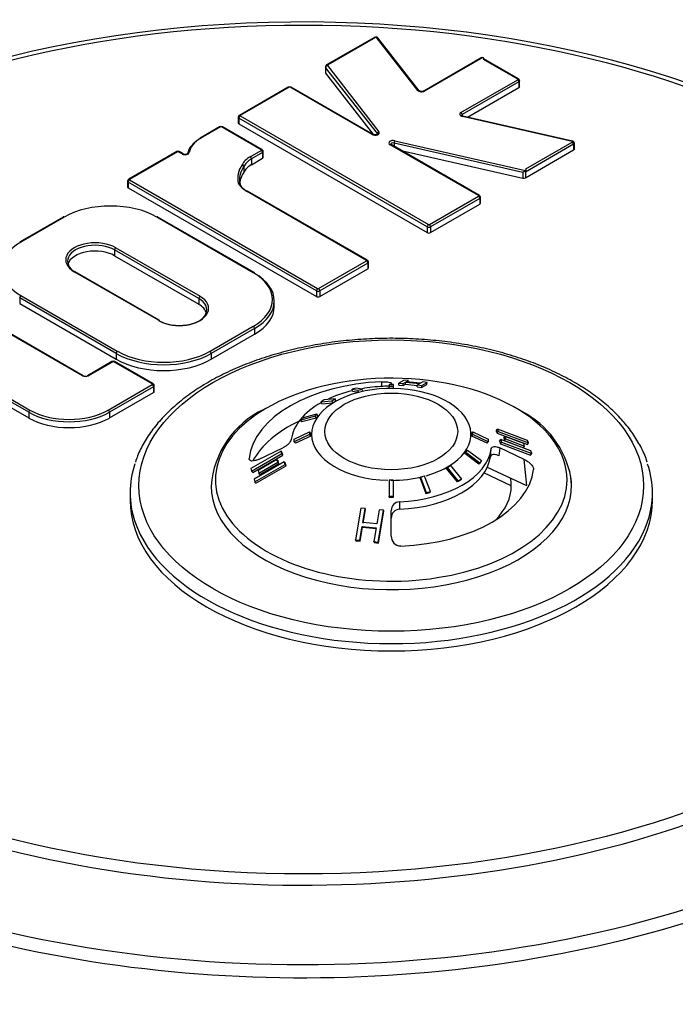
# Paper-space layout 'Sheet2' of a CAD drawing. Units: millimetres. Extents: x -13 to 1470, y -36 to 2079.
# Drawn here: x 1117 to 1191, y 1734 to 1846 of the extents above; entities that cross this region are included whole.
import ezdxf

# ---------------------------------------------------------------- set-up
doc = ezdxf.new("R2010")
doc.units = ezdxf.units.MM
doc.header["$LTSCALE"] = 7
for name, color, linetype in [('Default', 7, 'Continuous'), ('tangent', 7, 'Continuous'), ('visible', 7, 'Continuous')]:
    doc.layers.add(name, color=color, linetype=linetype)

# ---------------------------------------------------------------- blocks, each defined once
blk = doc.blocks.new('SE11')
at = {"layer": 'tangent', "color": 7, "linetype": 'Continuous'}
for p, q in [((1157.37, 1843.5), (1151.95, 1840.38)), ((1162.15, 1837.52), (1157.49, 1843.49)), ((1169.49, 1841.23), (1162.92, 1837.44)), ((1173.44, 1838.8), (1169.59, 1841.02)), ((1157.59, 1832.64), (1151.75, 1840.12)), ((1151.75, 1840.12), (1151.75, 1839.46)), ((1151.94, 1840.33), (1157.77, 1832.85)), ((1167.03, 1835.03), (1173.44, 1838.73)), ((1173.58, 1838.49), (1167.17, 1834.79)), ((1173.58, 1838.49), (1173.58, 1837.84)), ((1147.63, 1837.88), (1142.1, 1834.69)), ((1157, 1832.54), (1147.74, 1837.88)), ((1163.21, 1822.11), (1141.96, 1834.38)), ((1141.96, 1834.38), (1141.96, 1833.73)), ((1142.1, 1834.63), (1163.35, 1822.36)), ((1167.17, 1834.79), (1167.17, 1834.63)), ((1179.59, 1831.76), (1167.19, 1834.58)), ((1139.87, 1833.4), (1137.67, 1832.13)), ((1144.47, 1830.81), (1139.98, 1833.4)), ((1157.59, 1832.64), (1157.59, 1832.56)), ((1159.55, 1831.84), (1174.33, 1828.47)), ((1143.24, 1830.03), (1144.47, 1830.74)), ((1169.01, 1825.63), (1159.03, 1831.39)), ((1174.02, 1828.26), (1159.47, 1831.57)), ((1159.47, 1831.57), (1159.47, 1831.2)), ((1179.76, 1831.44), (1174.31, 1828.3)), ((1174.35, 1828.65), (1179.61, 1831.69)), ((1179.76, 1831.44), (1179.76, 1830.79)), ((1135, 1830.59), (1129.59, 1827.47)), ((1135.54, 1830.34), (1135.11, 1830.59)), ((1144.61, 1830.5), (1143.38, 1829.79)), ((1143.38, 1829.79), (1143.38, 1829.13)), ((1144.61, 1830.5), (1144.61, 1829.85)), ((1129.59, 1827.4), (1150.84, 1815.13)), ((1150.7, 1814.89), (1129.45, 1827.16)), ((1129.45, 1827.16), (1129.45, 1826.5)), ((1156.36, 1818.32), (1142.81, 1826.14)), ((1163.46, 1822.36), (1169.01, 1825.56)), ((1169.15, 1825.32), (1163.6, 1822.11)), ((1169.15, 1825.32), (1169.15, 1824.66)), ((1122.22, 1823.21), (1117.33, 1820.39)), ((1143.58, 1816.93), (1132.7, 1823.21)), ((1163.21, 1822.11), (1163.21, 1821.46)), ((1163.6, 1822.11), (1163.6, 1821.46)), ((1137.42, 1814.01), (1127.91, 1819.5)), ((1127.91, 1819.5), (1127.91, 1818.85)), ((1128.05, 1819.74), (1137.56, 1814.26)), ((1150.95, 1815.13), (1156.36, 1818.26)), ((1156.5, 1818.01), (1151.09, 1814.89)), ((1156.5, 1818.01), (1156.5, 1817.36)), ((1132.86, 1811.55), (1123.36, 1817.03)), ((1128.08, 1807.81), (1117.19, 1814.1)), ((1117.19, 1814.1), (1117.19, 1813.45)), ((1117.33, 1814.34), (1128.22, 1808.06)), ((1137.42, 1814.01), (1137.42, 1813.36)), ((1150.7, 1814.89), (1150.7, 1814.24)), ((1151.09, 1814.89), (1151.09, 1814.24)), ((1124.27, 1805.28), (1111.67, 1812.56)), ((1138.69, 1808.06), (1143.58, 1810.88)), ((1143.72, 1810.64), (1138.83, 1807.81)), ((1143.72, 1810.64), (1143.72, 1809.98)), ((1118.21, 1801.17), (1105.22, 1808.67)), ((1105.36, 1808.92), (1118.35, 1801.42)), ((1128.08, 1807.81), (1128.08, 1807.16)), ((1138.83, 1807.81), (1138.83, 1807.16)), ((1127.7, 1806.87), (1124.95, 1805.28)), ((1132.17, 1804.36), (1127.81, 1806.87)), ((1127.19, 1801.42), (1132.17, 1804.29)), ((1132.31, 1804.05), (1127.33, 1801.17)), ((1132.31, 1804.05), (1132.31, 1803.39)), ((1158.09, 1804.08), (1158.09, 1804.6)), ((1118.21, 1801.17), (1118.21, 1800.52)), ((1127.33, 1801.17), (1127.33, 1800.52)), ((1171.91, 1798.12), (1172.03, 1798.31)), ((1170.36, 1796.14), (1170.46, 1797.04)), ((1171.41, 1797.14), (1171.31, 1796.24)), ((1146.41, 1795.51), (1146.29, 1795.67)), ((1174.48, 1792.88), (1174.17, 1795.84)), ((1172.72, 1792.86), (1169.61, 1794.33)), ((1160.08, 1791.05), (1160.08, 1790.21))]:
    blk.add_line(p, q, dxfattribs=at)
for centre, major_axis in [((1149.26, 1796.96), (83.04, 0)), ((1159.16, 1792.88), (28.5, 0)), ((1159.16, 1799), (7.5, 0))]:
    blk.add_ellipse(centre, major_axis=major_axis, ratio=0.57735, dxfattribs=at)
for centre, major_axis, ratio, start_param, end_param in [((1157.37, 1843.34), (0.1, -0.173), 0.57735, 2.356194, 3.141595), ((1157.42, 1843.47), (0.0772, 0), 0.57735, 0.423075, 2.356194), ((1157.49, 1843.33), (-0.158, -0.123), 0.744507, 3.141593, 4.186335), ((1152.01, 1840.18), (0.277, 0), 0.57735, 3.140198, 3.564668), ((1151.94, 1840.16), (0.158, 0.123), 0.744507, 1.044742, 2.615539), ((1151.95, 1840.21), (0.1, -0.173), 0.57735, 2.356194, 3.142107), ((1152.01, 1840.34), (0.0772, 0), 0.57735, 2.356194, 3.564668), ((1173.44, 1838.63), (-0.1, -0.173), 0.57735, 3.141677, 3.926991), ((1173.39, 1838.77), (-0.0772, 0), 0.57735, 2.356194, 3.926991), ((1173.44, 1838.57), (0.1, -0.173), 0.57735, 0.785398, 2.356194), ((1173.39, 1838.6), (-0.277, 0), 0.57735, 2.356194, 3.143927), ((1147.63, 1837.72), (0.1, -0.173), 0.57735, 2.356194, 3.141593), ((1147.69, 1837.85), (0.0772, 0), 0.57735, 0.785398, 2.356194), ((1147.74, 1837.72), (-0.1, -0.173), 0.57735, 3.141593, 3.926991), ((1162.15, 1837.36), (-0.158, -0.123), 0.744507, 3.167018, 4.186335), ((1162.58, 1837.64), (0.477, 0), 0.57735, 3.564668, 5.497787), ((1162.92, 1837.28), (0.1, -0.173), 0.57735, 2.356194, 3.143029), ((1142.16, 1834.49), (0.277, 0), 0.57735, 3.143927, 3.926991), ((1142.1, 1834.46), (0.1, 0.173), 0.57735, 0.785398, 2.356194), ((1142.1, 1834.53), (0.1, -0.173), 0.57735, 2.356194, 3.142107), ((1142.16, 1834.66), (0.0772, 0), 0.57735, 2.356194, 3.926991), ((1167.37, 1834.84), (0.477, 0), 0.57735, 2.356194, 4.336811), ((1167.03, 1834.87), (0.1, -0.173), 0.57735, 0.785398, 2.356194), ((1167.37, 1834.67), (0.277, 0), 0.57735, 2.356194, 3.139299), ((1167.19, 1834.42), (-0.044, -0.195), 0.2995, 3.141594, 3.791519), ((1139.87, 1833.24), (0.1, -0.173), 0.57735, 2.356194, 3.141593), ((1139.92, 1833.37), (0.0772, 0), 0.57735, 0.785398, 2.356194), ((1139.98, 1833.24), (-0.1, -0.173), 0.57735, 3.141593, 3.926991), ((1157.33, 1832.74), (-0.477, 0), 0.57735, 0.785398, 3.564668), ((1157.77, 1832.69), (0.158, 0.123), 0.744507, 1.044742, 2.615539), ((1140.91, 1830.26), (-4.58, 0), 0.57735, 5.497787, 6.189586), ((1137.67, 1831.97), (0.1, -0.173), 0.57735, 2.356194, 3.141593), ((1157, 1832.38), (-0.1, -0.173), 0.57735, 3.147832, 3.926991), ((1157.33, 1832.57), (-0.277, 0), 0.57735, 3.135733, 3.564668), ((1159.37, 1831.58), (0.477, 0), 0.57735, 1.195218, 3.926991), ((1159.55, 1831.67), (0.044, 0.195), 0.2995, 0.649926, 2.220723), ((1179.59, 1831.59), (-0.044, -0.195), 0.2995, 3.141593, 3.791519), ((1179.56, 1831.72), (-0.0772, 0), 0.57735, 2.356194, 4.336811), ((1135, 1830.42), (0.1, -0.173), 0.57735, 2.356194, 3.141593), ((1135.05, 1830.56), (0.0772, 0), 0.57735, 0.785398, 2.356194), ((1135.11, 1830.42), (-0.1, -0.173), 0.57735, 3.141593, 3.926991), ((1144.47, 1830.64), (-0.1, -0.173), 0.57735, 3.141118, 3.926991), ((1144.42, 1830.78), (-0.0772, 0), 0.57735, 2.356194, 3.926991), ((1144.47, 1830.58), (-0.1, 0.173), 0.57735, 3.926991, 5.497787), ((1144.42, 1830.61), (-0.277, 0), 0.57735, 2.356194, 3.143927), ((1159.03, 1831.22), (-0.1, -0.173), 0.57735, 3.141593, 3.926991), ((1159.37, 1831.42), (0.277, 0), 0.57735, 1.195218, 3.145748), ((1179.61, 1831.52), (0.1, -0.173), 0.57735, 0.785398, 2.356194), ((1179.56, 1831.55), (-0.277, 0), 0.57735, 2.356194, 3.14463), ((1135.87, 1830.53), (0.477, 0), 0.57735, 3.926991, 6.189586), ((1135.54, 1830.18), (-0.1, -0.173), 0.57735, 3.143618, 3.926991), ((1136.35, 1830.35), (0.197, -0.032), 0.812923, 1.70221, 3.273007), ((1145.83, 1828.54), (-3.66, 0), 0.57735, 5.497787, 6.007784), ((1143.24, 1829.87), (-0.1, 0.173), 0.57735, 3.926991, 5.497787), ((1149.12, 1827.6), (7.3, 0), 0.57735, 2.774122, 3.270288), ((1129.64, 1827.27), (0.277, 0), 0.57735, 3.143927, 3.926991), ((1129.59, 1827.24), (-0.1, -0.173), 0.57735, 3.926991, 5.497787), ((1129.59, 1827.3), (0.1, -0.173), 0.57735, 2.356194, 3.141577), ((1129.64, 1827.43), (0.0772, 0), 0.57735, 2.356194, 3.926991), ((1145.4, 1827.64), (-3.66, 0), 0.57735, 0.278854, 0.785398), ((1142.81, 1825.98), (-0.1, -0.173), 0.57735, 3.141593, 3.926991), ((1149.26, 1796.5), (-84.44, 0), 0.57735, 0, 3.788517), ((1169.01, 1825.46), (-0.1, -0.173), 0.57735, 3.141118, 3.926991), ((1168.96, 1825.59), (-0.0772, 0), 0.57735, 2.356194, 3.926991), ((1169.01, 1825.4), (-0.1, 0.173), 0.57735, 3.926991, 5.497787), ((1168.96, 1825.43), (-0.277, 0), 0.57735, 2.356194, 3.143927), ((1149.26, 1791.3), (90.97, 0), 0.57735, 2.519874, 6.283185), ((1163.35, 1822.19), (0.1, 0.173), 0.57735, 0.785398, 2.356194), ((1163.4, 1822.23), (0.277, 0), 0.57735, 3.926991, 5.497787), ((1163.4, 1822.39), (-0.0772, 0), 0.57735, 0.785398, 2.356194), ((1163.46, 1822.19), (-0.1, 0.173), 0.57735, 3.926991, 5.497787), ((1122.57, 1817.37), (7.4, 0), 0.57735, 2.356194, 3.926991), ((1117.33, 1820.23), (0.1, -0.173), 0.57735, 2.356194, 3.141593), ((1125.71, 1818.39), (3.32, 0), 0.57735, 0.785398, 3.926991), ((1128.05, 1819.58), (-0.1, -0.173), 0.57735, 3.926991, 5.497787), ((1156.36, 1818.16), (-0.1, -0.173), 0.57735, 3.141677, 3.926991), ((1156.3, 1818.29), (-0.0772, 0), 0.57735, 2.356194, 3.926991), ((1156.36, 1818.09), (0.1, -0.173), 0.57735, 0.785398, 2.356194), ((1156.3, 1818.12), (-0.277, 0), 0.57735, 2.356194, 3.143927), ((1123.36, 1816.87), (-0.1, -0.173), 0.57735, 3.141593, 3.926991), ((1143.58, 1816.76), (-0.1, -0.173), 0.57735, 3.141593, 3.926991), ((1138.35, 1813.9), (-7.4, 0), 0.57735, 2.356194, 3.926991), ((1150.84, 1814.97), (-0.1, -0.173), 0.57735, 3.926991, 5.497787), ((1150.89, 1815.17), (-0.0772, 0), 0.57735, 0.785398, 2.356194), ((1150.95, 1814.97), (0.1, -0.173), 0.57735, 0.785398, 2.356194), ((1117.33, 1814.18), (-0.1, -0.173), 0.57735, 3.926991, 5.497787), ((1135.21, 1812.9), (-3.32, 0), 0.57735, 0.785398, 3.926991), ((1137.56, 1814.09), (0.1, 0.173), 0.57735, 0.785398, 2.356194), ((1150.89, 1815), (0.277, 0), 0.57735, 3.926991, 5.497787), ((1132.86, 1811.38), (-0.1, -0.173), 0.57735, 3.141593, 3.926991), ((1143.58, 1810.72), (-0.1, 0.173), 0.57735, 3.926991, 5.497787), ((1128.22, 1807.9), (-0.1, -0.173), 0.57735, 3.926991, 5.497787), ((1133.46, 1810.92), (7.6, 0), 0.57735, 3.926991, 5.497787), ((1138.69, 1807.9), (-0.1, 0.173), 0.57735, 3.926991, 5.497787), ((1127.7, 1806.71), (0.1, -0.173), 0.57735, 2.356194, 3.141593), ((1127.75, 1806.84), (0.0772, 0), 0.57735, 0.785398, 2.356194), ((1127.81, 1806.71), (-0.1, -0.173), 0.57735, 3.141593, 3.926991), ((1124.27, 1805.12), (-0.1, -0.173), 0.57735, 3.145555, 3.926991), ((1124.61, 1805.48), (0.477, 0), 0.57735, 3.926991, 5.497787), ((1124.95, 1805.12), (0.1, -0.173), 0.57735, 2.356194, 3.143029), ((1132.17, 1804.19), (-0.1, -0.173), 0.57735, 3.141118, 3.926991), ((1132.11, 1804.32), (-0.0772, 0), 0.57735, 2.356194, 3.926991), ((1132.17, 1804.13), (-0.1, 0.173), 0.57735, 3.926991, 5.497787), ((1132.11, 1804.16), (-0.277, 0), 0.57735, 2.356194, 3.143927), ((1159.16, 1798.67), (-9, 0), 0.57735, 2.025676, 6.283185), ((1118.35, 1801.25), (-0.1, -0.173), 0.57735, 3.926991, 5.497787), ((1122.77, 1803.81), (6.45, 0), 0.57735, 3.926991, 5.497787), ((1127.19, 1801.25), (-0.1, 0.173), 0.57735, 3.926991, 5.497787), ((1159.16, 1793.55), (19.86, 0), 0.57735, 2.365915, 6.283185), ((1159.16, 1793.55), (19.86, 0), 0.57735, 0, 0.75325), ((1159.16, 1798.67), (-9, 0), 0.57735, 0, 1.527327), ((1159.16, 1798.67), (-9, 0), 0.57735, 1.571291, 1.977289), ((1159.16, 1792.06), (-29.5, 0), 0.57735, 0.191678, 2.949142)]:
    blk.add_ellipse(centre, major_axis=major_axis, ratio=ratio, start_param=start_param, end_param=end_param, dxfattribs=at)
at = {"layer": 'visible', "color": 7, "linetype": 'Continuous'}
for p, q in [((1157.27, 1843.51), (1151.85, 1840.39)), ((1162.3, 1837.48), (1157.65, 1843.45)), ((1169.39, 1841.25), (1162.82, 1837.45)), ((1169.63, 1841.06), (1169.63, 1841.09)), ((1173.54, 1838.81), (1169.63, 1841.07)), ((1151.73, 1840.18), (1151.73, 1839.53)), ((1151.75, 1839.46), (1157.17, 1832.52)), ((1173.66, 1837.95), (1173.66, 1838.6)), ((1147.53, 1837.89), (1142, 1834.7)), ((1157.1, 1832.55), (1147.84, 1837.89)), ((1167.78, 1834.49), (1173.58, 1837.84)), ((1141.88, 1834.49), (1141.88, 1833.84)), ((1179.63, 1831.79), (1167.24, 1834.61)), ((1139.77, 1833.41), (1137.57, 1832.14)), ((1144.57, 1830.82), (1140.08, 1833.41)), ((1141.96, 1833.73), (1163.21, 1821.46)), ((1144.69, 1829.96), (1144.69, 1830.61)), ((1169.11, 1825.64), (1159.13, 1831.4)), ((1160.29, 1830.73), (1174.02, 1827.6)), ((1174.31, 1827.64), (1179.76, 1830.79)), ((1179.84, 1830.9), (1179.84, 1831.55)), ((1134.9, 1830.6), (1129.49, 1827.48)), ((1135.64, 1830.35), (1135.21, 1830.6)), ((1143.38, 1829.13), (1144.61, 1829.85)), ((1142.49, 1828.91), (1142.49, 1828.26)), ((1174.39, 1828.54), (1174.39, 1828.57)), ((1129.37, 1827.27), (1129.37, 1826.62)), ((1174.02, 1828.26), (1174.02, 1827.6)), ((1174.31, 1828.3), (1174.31, 1827.64)), ((1129.45, 1826.5), (1150.7, 1814.24)), ((1156.46, 1818.33), (1142.91, 1826.15)), ((1169.23, 1824.78), (1169.23, 1825.43)), ((1163.6, 1821.46), (1169.15, 1824.66)), ((1122.12, 1823.22), (1117.23, 1820.4)), ((1143.68, 1816.94), (1132.8, 1823.22)), ((1127.91, 1818.85), (1137.42, 1813.36)), ((1151.09, 1814.24), (1156.5, 1817.36)), ((1156.58, 1817.47), (1156.58, 1818.12)), ((1132.96, 1811.56), (1123.46, 1817.04)), ((1117.19, 1813.45), (1128.08, 1807.16)), ((1145.95, 1813.09), (1145.95, 1813.74)), ((1124.37, 1805.29), (1111.77, 1812.57)), ((1138.83, 1807.16), (1143.72, 1809.98)), ((1105.22, 1808.02), (1118.21, 1800.52)), ((1127.6, 1806.88), (1124.85, 1805.29)), ((1132.27, 1804.37), (1127.91, 1806.88)), ((1132.39, 1803.51), (1132.39, 1804.16)), ((1158.91, 1804.31), (1158.91, 1804.13)), ((1159.41, 1804.31), (1158.91, 1804.31)), ((1158.91, 1803.88), (1158.91, 1804.13)), ((1158.91, 1804.13), (1159.41, 1804.13)), ((1159.16, 1804.5), (1159.16, 1804.21)), ((1159.41, 1804.13), (1159.41, 1804.31)), ((1159.41, 1803.88), (1159.41, 1804.13)), ((1160.01, 1804.21), (1160.02, 1804.45)), ((1160.01, 1804.21), (1160.51, 1804.18)), ((1160.63, 1804.8), (1160.02, 1804.45)), ((1160.02, 1804.45), (1160.52, 1804.43)), ((1160.51, 1804.18), (1160.52, 1804.43)), ((1160.51, 1804.18), (1160.77, 1804.33)), ((1160.52, 1804.43), (1160.78, 1804.57)), ((1161.12, 1804.76), (1160.63, 1804.8)), ((1160.77, 1804.33), (1160.78, 1804.57)), ((1160.77, 1804.33), (1162.1, 1804.19)), ((1160.78, 1804.57), (1162.37, 1804.41)), ((1160.86, 1804.62), (1161.12, 1804.76)), ((1162.45, 1804.45), (1160.86, 1804.62)), ((1162.08, 1804.02), (1162.11, 1804.26)), ((1162.08, 1804.02), (1162.57, 1803.95)), ((1162.37, 1804.41), (1162.11, 1804.26)), ((1162.11, 1804.26), (1162.61, 1804.19)), ((1162.71, 1804.6), (1162.45, 1804.45)), ((1162.57, 1803.95), (1163.17, 1804.29)), ((1162.57, 1803.95), (1162.61, 1804.19)), ((1162.61, 1804.19), (1163.21, 1804.54)), ((1163.21, 1804.54), (1162.71, 1804.6)), ((1163.17, 1804.29), (1163.21, 1804.54)), ((1127.33, 1800.52), (1132.31, 1803.39)), ((1155.2, 1803.88), (1154.74, 1803.77)), ((1154.79, 1803.53), (1154.74, 1803.77)), ((1154.74, 1803.77), (1155.4, 1803.66)), ((1154.79, 1803.53), (1155.45, 1803.42)), ((1155.87, 1803.78), (1155.2, 1803.88)), ((1155.4, 1803.66), (1155.87, 1803.78)), ((1155.45, 1803.42), (1155.4, 1803.66)), ((1155.45, 1803.42), (1155.91, 1803.53)), ((1155.91, 1803.53), (1155.87, 1803.78)), ((1158.91, 1803.88), (1159.41, 1803.88)), ((1151.6, 1802.56), (1151.24, 1802.35)), ((1151.24, 1802.35), (1152.46, 1802.46)), ((1151.33, 1802.13), (1151.24, 1802.35)), ((1151.33, 1802.13), (1152.55, 1802.24)), ((1152.82, 1802.67), (1151.6, 1802.56)), ((1152.46, 1802.46), (1152.82, 1802.67)), ((1152.55, 1802.24), (1152.46, 1802.46)), ((1152.55, 1802.24), (1152.91, 1802.44)), ((1152.91, 1802.44), (1152.82, 1802.67)), ((1150.55, 1800.71), (1148.95, 1800.27)), ((1149.14, 1800.54), (1150.74, 1800.98)), ((1150.74, 1800.98), (1150.55, 1800.71)), ((1150.67, 1800.5), (1150.55, 1800.71)), ((1150.86, 1800.77), (1150.67, 1800.5)), ((1150.86, 1800.77), (1150.74, 1800.98)), ((1148.95, 1800.27), (1149.14, 1800.54)), ((1149.06, 1800.07), (1148.95, 1800.27)), ((1150.67, 1800.5), (1149.06, 1800.07)), ((1148.21, 1798.13), (1149.94, 1798.95)), ((1149.94, 1798.66), (1148.21, 1797.84)), ((1150.07, 1798.48), (1148.33, 1797.67)), ((1149.94, 1798.95), (1149.94, 1798.66)), ((1150.07, 1798.77), (1149.94, 1798.95)), ((1150.07, 1798.48), (1149.94, 1798.66)), ((1150.07, 1798.77), (1150.07, 1798.48)), ((1168.25, 1798.77), (1168.37, 1798.95)), ((1168.25, 1798.48), (1168.25, 1798.77)), ((1168.25, 1798.48), (1168.37, 1798.66)), ((1169.98, 1797.67), (1168.25, 1798.48)), ((1168.37, 1798.95), (1170.11, 1798.13)), ((1168.37, 1798.66), (1168.37, 1798.95)), ((1170.11, 1797.84), (1168.37, 1798.66)), ((1171.02, 1799.06), (1171.15, 1799.26)), ((1171.02, 1799.06), (1171.12, 1798.8)), ((1171.12, 1798.8), (1171.24, 1798.99)), ((1171.12, 1798.8), (1174.54, 1797.51)), ((1171.15, 1799.26), (1171.24, 1798.99)), ((1174.56, 1797.98), (1171.15, 1799.26)), ((1171.24, 1798.99), (1174.66, 1797.71)), ((1171.86, 1798.25), (1171.99, 1798.44)), ((1171.99, 1798.44), (1172.03, 1798.31)), ((1174.12, 1797.64), (1171.99, 1798.44)), ((1148.21, 1797.84), (1148.21, 1798.13)), ((1148.33, 1797.67), (1148.21, 1797.84)), ((1169.98, 1797.67), (1170.11, 1797.84)), ((1170.11, 1798.13), (1170.11, 1797.84)), ((1171.4, 1797.89), (1171.52, 1798.07)), ((1171.4, 1797.89), (1171.48, 1797.59)), ((1171.48, 1797.59), (1171.6, 1797.77)), ((1171.48, 1797.59), (1174.89, 1796.31)), ((1171.52, 1798.07), (1171.6, 1797.77)), ((1174.94, 1796.79), (1171.52, 1798.07)), ((1171.6, 1797.77), (1175.02, 1796.49)), ((1171.86, 1798.25), (1171.91, 1798.12)), ((1171.91, 1798.12), (1171.95, 1797.97)), ((1171.95, 1797.97), (1172.07, 1798.16)), ((1171.95, 1797.97), (1174.08, 1797.16)), ((1172.03, 1798.31), (1172.07, 1798.16)), ((1172.07, 1798.16), (1174.21, 1797.35)), ((1174.08, 1797.16), (1174.21, 1797.35)), ((1174.16, 1797.5), (1174.12, 1797.64)), ((1174.21, 1797.35), (1174.16, 1797.5)), ((1174.54, 1797.51), (1174.66, 1797.71)), ((1174.66, 1797.71), (1174.56, 1797.98)), ((1146.72, 1796.77), (1143.3, 1794.8)), ((1143.38, 1794.52), (1146.79, 1796.5)), ((1143.51, 1794.35), (1146.92, 1796.33)), ((1144.15, 1795.84), (1146.91, 1797.14)), ((1146.84, 1796.6), (1146.72, 1796.77)), ((1146.79, 1796.5), (1146.72, 1796.77)), ((1146.92, 1796.33), (1146.79, 1796.5)), ((1146.92, 1796.33), (1146.84, 1796.6)), ((1167.46, 1796.49), (1167.65, 1796.75)), ((1167.46, 1796.49), (1167.58, 1796.63)), ((1169.06, 1795.29), (1167.46, 1796.49)), ((1167.58, 1796.63), (1167.77, 1796.9)), ((1169.18, 1795.43), (1167.58, 1796.63)), ((1167.65, 1796.75), (1167.77, 1796.9)), ((1167.77, 1796.9), (1169.37, 1795.7)), ((1174.17, 1795.84), (1171.41, 1797.14)), ((1174.89, 1796.31), (1175.02, 1796.49)), ((1175.02, 1796.49), (1174.94, 1796.79)), ((1147.07, 1795.58), (1143.66, 1793.61)), ((1143.76, 1793.31), (1147.17, 1795.28)), ((1143.88, 1793.15), (1147.29, 1795.13)), ((1146.24, 1795.82), (1144.11, 1794.58)), ((1144.2, 1794.3), (1146.33, 1795.53)), ((1144.32, 1794.13), (1146.46, 1795.37)), ((1146.37, 1795.66), (1146.24, 1795.82)), ((1146.29, 1795.67), (1146.24, 1795.82)), ((1146.33, 1795.53), (1146.29, 1795.67)), ((1146.46, 1795.37), (1146.33, 1795.53)), ((1146.41, 1795.51), (1146.37, 1795.66)), ((1146.46, 1795.37), (1146.41, 1795.51)), ((1147.2, 1795.42), (1147.07, 1795.58)), ((1147.17, 1795.28), (1147.07, 1795.58)), ((1147.29, 1795.13), (1147.17, 1795.28)), ((1147.29, 1795.13), (1147.2, 1795.42)), ((1165.5, 1794.94), (1165.85, 1795.15)), ((1165.85, 1795.15), (1167.08, 1793.62)), ((1169.06, 1795.29), (1169.18, 1795.43)), ((1169.37, 1795.7), (1169.18, 1795.43)), ((1143.3, 1794.8), (1143.38, 1794.52)), ((1143.51, 1794.35), (1143.38, 1794.52)), ((1144.11, 1794.58), (1144.16, 1794.44)), ((1144.16, 1794.44), (1144.2, 1794.3)), ((1144.32, 1794.13), (1144.2, 1794.3)), ((1162.92, 1793.95), (1162.45, 1793.83)), ((1163.58, 1792.2), (1162.92, 1793.95)), ((1165.41, 1794.82), (1165.5, 1794.94)), ((1166.64, 1793.29), (1165.41, 1794.82)), ((1166.72, 1793.41), (1165.5, 1794.94)), ((1170.01, 1794.97), (1174.45, 1792.88)), ((1143.66, 1793.61), (1143.76, 1793.31)), ((1143.88, 1793.15), (1143.76, 1793.31)), ((1159.41, 1793.49), (1158.91, 1793.49)), ((1158.91, 1793.49), (1158.91, 1791.67)), ((1159.41, 1791.67), (1159.41, 1793.49)), ((1162.41, 1793.72), (1162.45, 1793.83)), ((1162.41, 1793.72), (1163.07, 1791.98)), ((1162.45, 1793.83), (1163.12, 1792.09)), ((1166.99, 1793.49), (1166.64, 1793.29)), ((1166.64, 1793.29), (1166.72, 1793.41)), ((1167.08, 1793.62), (1166.72, 1793.41)), ((1166.99, 1793.49), (1167.08, 1793.62)), ((1174.48, 1792.88), (1174.45, 1792.88)), ((1129.66, 1792.06), (1129.66, 1791.24)), ((1163.07, 1791.98), (1163.12, 1792.09)), ((1163.07, 1791.98), (1163.53, 1792.09)), ((1163.12, 1792.09), (1163.58, 1792.2)), ((1163.53, 1792.09), (1163.58, 1792.2)), ((1188.66, 1791.24), (1188.66, 1792.06)), ((1158.91, 1791.56), (1158.91, 1791.67)), ((1158.91, 1791.67), (1159.41, 1791.67)), ((1158.91, 1791.56), (1159.41, 1791.56)), ((1159.41, 1791.56), (1159.41, 1791.67)), ((1155.71, 1790.35), (1155.11, 1786.75)), ((1156.21, 1790.31), (1155.71, 1790.35)), ((1155.95, 1788.73), (1156.21, 1790.31)), ((1155.97, 1788.63), (1156.24, 1790.2)), ((1156.24, 1790.2), (1156.21, 1790.31)), ((1157.8, 1790.15), (1157.54, 1788.57)), ((1157.69, 1786.49), (1158.3, 1790.09)), ((1157.7, 1786.38), (1158.31, 1789.98)), ((1158.3, 1790.09), (1157.8, 1790.15)), ((1158.31, 1789.98), (1158.3, 1790.09)), ((1159.16, 1787.18), (1159.16, 1790.07)), ((1157.54, 1788.57), (1155.95, 1788.73)), ((1155.61, 1786.71), (1155.87, 1788.28)), ((1155.64, 1786.6), (1155.9, 1788.18)), ((1155.9, 1788.18), (1155.87, 1788.28)), ((1155.87, 1788.28), (1157.46, 1788.12)), ((1155.9, 1788.18), (1157.47, 1788.02)), ((1157.46, 1788.12), (1157.2, 1786.55)), ((1155.15, 1786.64), (1155.11, 1786.75)), ((1155.11, 1786.75), (1155.61, 1786.71)), ((1155.15, 1786.64), (1155.64, 1786.6)), ((1155.64, 1786.6), (1155.61, 1786.71)), ((1157.21, 1786.44), (1157.2, 1786.55)), ((1157.2, 1786.55), (1157.69, 1786.49)), ((1157.21, 1786.44), (1157.7, 1786.38)), ((1157.7, 1786.38), (1157.69, 1786.49))]:
    blk.add_line(p, q, dxfattribs=at)
for centre, radius, start, end in [((1157.42, 1843.25), 0.305, 41.0882, 120.0905), ((1151.96, 1840.19), 0.228, 118.0884, 180.949), ((1147.69, 1837.61), 0.319, 61.0077, 118.9923), ((1142.11, 1834.5), 0.228, 118.1123, 181.0328), ((1139.92, 1833.13), 0.319, 61.0077, 118.9923), ((1135.05, 1830.32), 0.319, 61.0077, 118.9923), ((1135.87, 1830.81), 0.512, 243.2367, 304.1493), ((1142.27, 1828.89), 0.227, 6.0947, 81.0256), ((1129.6, 1827.27), 0.228, 118.1123, 181.0328), ((1127.75, 1806.6), 0.319, 61.0077, 118.9923), ((1124.61, 1805.78), 0.546, 244.2312, 295.7688), ((1149.16, 1792.09), 10.37, 115.0801, 175.9241), ((1169, 1791.82), 10.64, 10.9456, 62.3417), ((1175.27, 1792.98), 4.26, 358.1207, 11.5795), ((1160.13, 1790.08), 0.974, 93.2481, 180.5943), ((1160.13, 1789.23), 0.974, 93.2739, 180.5983), ((1160.23, 1787.13), 1.07, 177.2085, 269.6979)]:
    blk.add_arc(centre, radius, start, end, dxfattribs=at)
for centre, major_axis, ratio, start_param, end_param in [((1149.26, 1796.5), (-84.44, 0), 0.57735, 3.788517, 5.670447), ((1169.35, 1841.09), (-0.277, 0), 0.57735, 2.637464, 4.209222), ((1152.01, 1839.53), (0.277, 0), 0.57735, 3.141593, 3.564668), ((1162.15, 1837.36), (-0.158, -0.123), 0.744507, 3.141593, 3.167018), ((1173.39, 1837.95), (-0.277, 0), 0.57735, 2.356194, 3.141593), ((1142.16, 1833.84), (0.277, 0), 0.57735, 3.141593, 3.926991), ((1140.91, 1830.1), (-4.78, 0), 0.57735, 5.497787, 6.189586), ((1137.67, 1831.97), (0.1, -0.173), 0.57735, 3.141593, 3.926991), ((1179.56, 1830.9), (-0.277, 0), 0.57735, 2.356194, 3.141593), ((1145.83, 1828.37), (-3.46, 0), 0.57735, 5.497787, 6.010424), ((1144.42, 1829.96), (-0.277, 0), 0.57735, 2.356194, 3.141593), ((1149.12, 1827.43), (7.1, 0), 0.57735, 2.772816, 3.268156), ((1145.83, 1827.72), (-3.46, 0), 0.57735, 5.497787, 6.010424), ((1174.11, 1828.57), (-0.277, 0), 0.57735, 2.484939, 3.644964), ((1149.12, 1826.78), (7.1, 0), 0.57735, 2.772816, 3.061888), ((1174.11, 1827.75), (-0.277, 0), 0.57735, 1.242358, 2.375991), ((1129.64, 1826.62), (0.277, 0), 0.57735, 3.141593, 3.926991), ((1145.4, 1827.47), (-3.46, 0), 0.57735, 0.283166, 0.785398), ((1127.46, 1820.19), (7.4, 0), 0.57735, 0.785398, 2.356194), ((1168.96, 1824.78), (-0.277, 0), 0.57735, 2.356194, 3.141593), ((1122.22, 1823.05), (0.1, -0.173), 0.57735, 2.356194, 3.141593), ((1132.7, 1823.05), (-0.1, -0.173), 0.57735, 3.141593, 3.926991), ((1163.4, 1821.57), (-0.277, 0), 0.57735, 0.785398, 2.356194), ((1117.33, 1820.23), (0.1, -0.173), 0.57735, 3.141593, 3.926991), ((1125.71, 1818.23), (3.12, 0), 0.57735, 0.785398, 3.926991), ((1125.71, 1817.57), (3.12, 0), 0.57735, 0.785398, 2.959366), ((1156.3, 1817.47), (-0.277, 0), 0.57735, 2.356194, 3.141593), ((1143.58, 1816.76), (-0.1, -0.173), 0.57735, 2.356194, 3.141593), ((1138.35, 1813.74), (-7.6, 0), 0.57735, 2.356194, 3.926991), ((1135.21, 1812.74), (-3.12, 0), 0.57735, 0.785398, 3.926991), ((1150.89, 1814.35), (-0.277, 0), 0.57735, 0.785398, 2.356194), ((1135.21, 1812.08), (-3.12, 0), 0.57735, 3.323819, 3.926991), ((1138.35, 1813.09), (-7.6, 0), 0.57735, 2.356194, 3.141593), ((1132.86, 1811.38), (-0.1, -0.173), 0.57735, 2.356194, 3.141593), ((1133.46, 1811.08), (-7.4, 0), 0.57735, 0.785398, 2.356194), ((1133.46, 1810.26), (-7.6, 0), 0.57735, 0.785398, 2.356194), ((1159.16, 1793.55), (19.86, 0), 0.57735, 0.75325, 2.365915), ((1159.16, 1795.33), (-16.1, 0), 0.57735, 4.778654, 6.21692), ((1159.16, 1797.57), (-11.33, 0), 0.57735, 4.793574, 5.007987), ((1132.11, 1803.51), (-0.277, 0), 0.57735, 2.356194, 3.141593), ((1159.16, 1797.57), (-11.33, 0), 0.57735, 5.113423, 5.393232), ((1159.16, 1797.57), (-11.33, 0), 0.57735, 5.488165, 6.202001), ((1122.77, 1803.97), (-6.25, 0), 0.57735, 0.785398, 2.356194), ((1122.77, 1803.15), (-6.45, 0), 0.57735, 0.785398, 2.356194), ((1159.16, 1792.88), (-16.36, 0), 0.57735, 5.401803, 5.981823), ((1159.16, 1797.57), (11.33, 0), 0.57735, 4.793574, 6.202001), ((1159.16, 1796.67), (11.24, 0), 0.57735, 4.794213, 6.201361), ((1149.26, 1790.17), (-91.58, 0), 0.57735, 0, 3.250288), ((1159.16, 1792.06), (-29.5, 0), 0.57735, 6.090487, 6.283185), ((1159.16, 1792.06), (-29.5, 0), 0.57735, 2.949142, 3.334031), ((1159.16, 1795.33), (16.1, 0), 0.57735, 4.778654, 6.21692), ((1159.16, 1792.88), (-20.36, 0), 0.57735, 0.001435, 3.218801), ((1159.16, 1792.88), (13.56, 0), 0.57735, 5.762835, 6.281112), ((1159.16, 1792.88), (-13.56, 0), 0.57735, 3.139519, 3.250966), ((1159.16, 1792.06), (-29.5, 0), 0.57735, 0, 0.191678), ((1159.16, 1791.24), (29.5, 0), 0.57735, 3.141593, 6.283185)]:
    blk.add_ellipse(centre, major_axis=major_axis, ratio=ratio, start_param=start_param, end_param=end_param, dxfattribs=at)
for points, knots in [([(1173.66, 1838.6), (1173.66, 1838.61), (1173.67, 1838.64), (1173.65, 1838.7), (1173.6, 1838.76), (1173.56, 1838.79), (1173.54, 1838.81)], [0, 0, 0, 0, 0.054289, 0.391672, 0.692545, 1, 1, 1, 1]), ([(1162.82, 1837.45), (1162.8, 1837.44), (1162.76, 1837.42), (1162.66, 1837.4), (1162.56, 1837.4), (1162.45, 1837.41), (1162.37, 1837.44), (1162.32, 1837.47), (1162.31, 1837.48), (1162.3, 1837.48)], [0, 0, 0, 0, 0.138349, 0.283197, 0.439407, 0.600658, 0.74241, 0.872478, 1, 1, 1, 1]), ([(1167.24, 1834.61), (1167.2, 1834.62), (1167.16, 1834.63), (1167.1, 1834.67), (1167.09, 1834.68), (1167.09, 1834.69), (1167.09, 1834.69)], [0, 0, 0, 0, 0.2246606, 0.4303577, 0.648904, 0.7400256, 0.7400256, 0.7400256, 0.7400256]), ([(1157.61, 1832.59), (1157.61, 1832.59), (1157.61, 1832.58), (1157.61, 1832.57), (1157.56, 1832.54), (1157.49, 1832.51), (1157.39, 1832.5), (1157.28, 1832.5), (1157.18, 1832.51), (1157.12, 1832.54), (1157.1, 1832.55), (1157.1, 1832.55)], [0.1314287, 0.1314287, 0.1314287, 0.1314287, 0.1438078, 0.2557028, 0.369868, 0.4805325, 0.6005966, 0.728934, 0.8596282, 0.9720301, 1, 1, 1, 1]), ([(1179.84, 1831.55), (1179.84, 1831.56), (1179.84, 1831.59), (1179.82, 1831.65), (1179.78, 1831.71), (1179.71, 1831.76), (1179.66, 1831.78), (1179.63, 1831.79)], [0, 0, 0, 0, 0.039525, 0.289202, 0.511861, 0.730975, 1, 1, 1, 1]), ([(1144.69, 1830.61), (1144.69, 1830.62), (1144.7, 1830.65), (1144.68, 1830.71), (1144.63, 1830.77), (1144.59, 1830.8), (1144.57, 1830.82)], [0, 0, 0, 0, 0.054289, 0.391672, 0.692545, 1, 1, 1, 1]), ([(1174.33, 1828.47), (1174.29, 1828.44), (1174.23, 1828.4), (1174.15, 1828.34), (1174.12, 1828.32), (1174.08, 1828.3), (1174.07, 1828.29), (1174.05, 1828.28), (1174.04, 1828.27), (1174.03, 1828.27), (1174.02, 1828.26), (1174.02, 1828.26)], [0, 0, 0, 0, 0.5, 0.5, 0.75, 0.75, 0.875, 0.875, 0.9375, 0.9375, 1, 1, 1, 1]), ([(1174.31, 1828.3), (1174.31, 1828.3), (1174.31, 1828.3), (1174.32, 1828.31), (1174.32, 1828.31), (1174.33, 1828.33), (1174.33, 1828.33), (1174.34, 1828.36), (1174.35, 1828.37), (1174.37, 1828.42), (1174.38, 1828.45), (1174.39, 1828.5), (1174.39, 1828.52), (1174.39, 1828.54)], [0, 0, 0, 0, 0.03125, 0.03125, 0.0625, 0.0625, 0.125, 0.125, 0.25, 0.25, 0.5, 0.5, 0.6439999, 0.6439999, 0.6439999, 0.6439999]), ([(1142.07, 1826.92), (1142.07, 1826.96), (1142.05, 1827), (1141.98, 1827.05), (1141.93, 1827.06), (1141.88, 1827.06)], [0, 0, 0, 0, 0.5, 0.5, 1, 1, 1, 1]), ([(1169.23, 1825.43), (1169.23, 1825.44), (1169.24, 1825.47), (1169.22, 1825.53), (1169.17, 1825.59), (1169.13, 1825.62), (1169.11, 1825.64)], [0, 0, 0, 0, 0.054289, 0.391672, 0.692545, 1, 1, 1, 1]), ([(1156.58, 1818.13), (1156.58, 1818.13), (1156.58, 1818.16), (1156.56, 1818.22), (1156.52, 1818.29), (1156.48, 1818.31), (1156.46, 1818.33)], [0, 0, 0, 0, 0.054289, 0.391672, 0.692545, 1, 1, 1, 1]), ([(1188.07, 1795.52), (1188.04, 1795.61), (1187.89, 1796.18), (1187.35, 1797.3), (1186.48, 1798.76), (1185.36, 1800.18), (1184.04, 1801.53), (1182.51, 1802.81), (1180.79, 1804), (1178.9, 1805.09), (1176.86, 1806.08), (1174.67, 1806.96), (1172.36, 1807.71), (1169.95, 1808.34), (1167.45, 1808.84), (1164.89, 1809.21), (1162.28, 1809.44), (1159.65, 1809.54), (1157.02, 1809.49), (1154.4, 1809.31), (1151.82, 1809), (1149.3, 1808.54), (1146.85, 1807.96), (1144.5, 1807.25), (1142.27, 1806.42), (1140.16, 1805.48), (1138.21, 1804.42), (1136.42, 1803.26), (1134.82, 1802.01), (1133.41, 1800.67), (1132.2, 1799.25), (1131.23, 1797.78), (1130.57, 1796.5), (1130.35, 1795.79), (1130.27, 1795.53)], [0, 0, 0, 0, 0.004983, 0.036833, 0.068902, 0.101212, 0.133729, 0.166396, 0.199154, 0.231954, 0.26476, 0.297553, 0.330326, 0.363078, 0.395809, 0.428525, 0.461228, 0.493925, 0.52662, 0.559318, 0.592023, 0.62474, 0.657475, 0.690234, 0.723019, 0.755835, 0.788682, 0.821557, 0.854446, 0.887316, 0.920122, 0.952802, 0.985288, 1, 1, 1, 1]), ([(1132.39, 1804.16), (1132.39, 1804.17), (1132.4, 1804.2), (1132.38, 1804.26), (1132.33, 1804.32), (1132.29, 1804.35), (1132.27, 1804.37)], [0, 0, 0, 0, 0.054289, 0.391672, 0.692545, 1, 1, 1, 1]), ([(1158.09, 1804.6), (1158.25, 1804.61), (1158.4, 1804.61), (1158.67, 1804.6), (1158.79, 1804.59), (1159.07, 1804.56), (1159.16, 1804.53), (1159.16, 1804.5)], [0, 0, 0, 0, 0.25, 0.25, 0.5, 0.5, 1, 1, 1, 1]), ([(1158.91, 1804.14), (1158.83, 1804.13), (1158.73, 1804.13), (1158.5, 1804.11), (1158.37, 1804.1), (1158.24, 1804.09)], [0.5019263, 0.5019263, 0.5019263, 0.5019263, 0.75, 0.75, 1, 1, 1, 1]), ([(1147.86, 1798.1), (1147.85, 1798.03), (1147.82, 1797.94), (1147.7, 1797.76), (1147.63, 1797.67), (1147.45, 1797.49), (1147.35, 1797.41), (1147.14, 1797.26), (1147.02, 1797.19), (1146.91, 1797.14)], [0, 0, 0, 0, 0.25, 0.25, 0.5, 0.5, 0.75, 0.75, 1, 1, 1, 1]), ([(1170.46, 1797.04), (1170.47, 1797.12), (1170.5, 1797.18), (1170.61, 1797.26), (1170.69, 1797.29), (1170.87, 1797.3), (1170.97, 1797.29), (1171.18, 1797.23), (1171.3, 1797.19), (1171.41, 1797.14)], [0, 0, 0, 0, 0.25, 0.25, 0.5, 0.5, 0.75, 0.75, 1, 1, 1, 1]), ([(1171.31, 1796.24), (1171.2, 1796.3), (1171.09, 1796.34), (1170.87, 1796.39), (1170.77, 1796.4), (1170.59, 1796.39), (1170.52, 1796.37), (1170.41, 1796.28), (1170.37, 1796.22), (1170.36, 1796.14)], [0, 0, 0, 0, 0.25, 0.25, 0.5, 0.5, 0.75, 0.75, 1, 1, 1, 1]), ([(1144.15, 1795.84), (1144.02, 1795.78), (1143.89, 1795.73), (1143.64, 1795.67), (1143.52, 1795.65), (1143.32, 1795.66), (1143.23, 1795.69), (1143.14, 1795.76), (1143.12, 1795.79), (1143.1, 1795.86), (1143.09, 1795.9), (1143.1, 1795.94)], [0, 0, 0, 0, 0.25, 0.25, 0.5, 0.5, 0.75, 0.75, 0.875, 0.875, 1, 1, 1, 1]), ([(1174.17, 1795.84), (1174.3, 1795.78), (1174.43, 1795.71), (1174.68, 1795.53), (1174.79, 1795.44), (1175, 1795.23), (1175.09, 1795.12), (1175.18, 1794.96), (1175.2, 1794.91), (1175.22, 1794.8), (1175.23, 1794.76), (1175.22, 1794.71)], [0, 0, 0, 0, 0.25, 0.25, 0.5, 0.5, 0.75, 0.75, 0.875, 0.875, 1, 1, 1, 1])]:
    blk.add_open_spline(points, degree=3, knots=knots, dxfattribs=at)

psp = doc.layouts.new('Sheet2')

# ---------------------------------------------------------------- block references
at = {"layer": 'Default'}
psp.add_blockref('SE11', (0, 0), dxfattribs=at)

doc.saveas('drawing.dxf')
